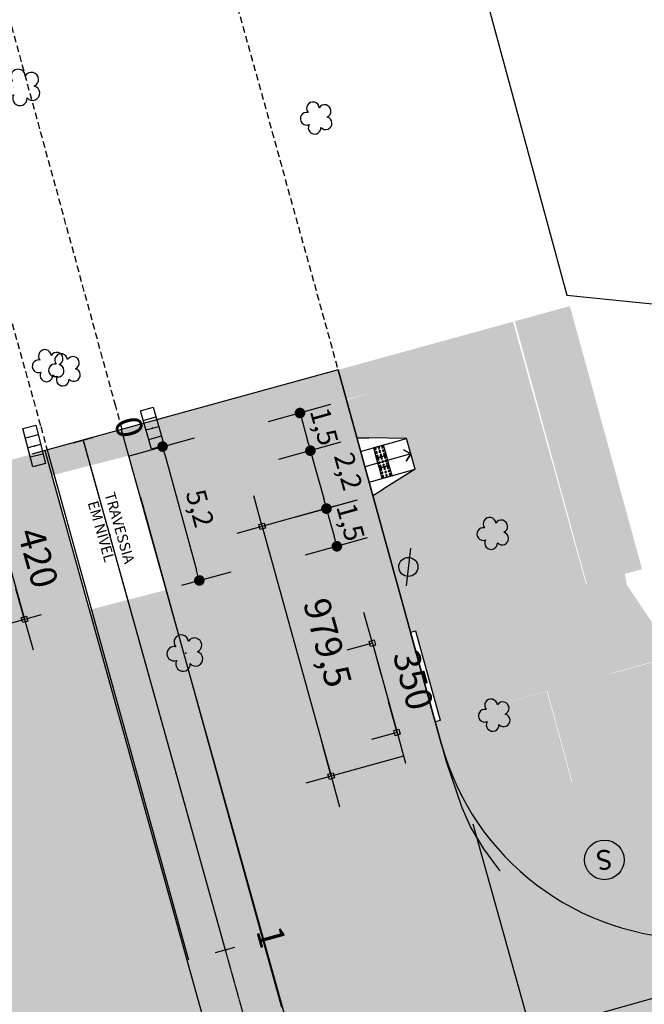
# Model space of a CAD drawing. Units: millimetres. Extents: x -70413 to 316424, y -287121 to 73950.
# Drawn here: x 44814 to 47175, y -23861 to -20139 of the extents above; entities that cross this region are included whole.
import ezdxf
from ezdxf.enums import TextEntityAlignment as Align

# ---------------------------------------------------------------- set-up
doc = ezdxf.new("R2010")
doc.units = ezdxf.units.MM
doc.header["$LTSCALE"] = 10
for name, pattern in [('ACAD_ISO14W100', [24, 12, -3, 0, -3, 0, -3, 0, -3]), ('CENTER2', [1.125, 0.75, -0.125, 0.125, -0.125]), ('DASHDOTX2', [2, 1, -0.5, 0, -0.5]), ('DASHED', [0.75, 0.5, -0.25]), ('DASHEDX2', [1.5, 1, -0.5])]:
    doc.linetypes.add(name, pattern=pattern)
for name, color, linetype in [('A-01', 1, 'Continuous'), ('A-02', 2, 'Continuous'), ('COTA 500', 10, 'Continuous'), ('EIXOS', 10, 'CENTER2'), ('GRAMA', 60, 'Continuous'), ('GUIA REBAIXADA', 1, 'Continuous'), ('HACHURA CBUQ', 252, 'Continuous'), ('IMPLANTAÇÃO-TEXTO FINO', 2, 'Continuous'), ('L-ARVORE', 2, 'Continuous'), ('L-CX SANEPAR PV', 2, 'Continuous'), ('L-LIMITE DO PROJETO', 100, 'ACAD_ISO14W100'), ('L-MEIO FIO EXISTENTE', 7, 'DASHED'), ('L-MEIO FIO EXISTENTE A REMOVER', 210, 'DASHEDX2'), ('L-POSTE REDONDO', 2, 'Continuous'), ('L1', 3, 'DASHDOTX2'), ('LEDIF_ALVENARIA', 5, 'Continuous'), ('PG-A REMOVER VITOR FERREIRA', 10, 'Continuous'), ('PG-COTA', 1, 'Continuous'), ('PG_HACHURA VITOR FERREIRA', 254, 'Continuous'), ('PG_MF', 3, 'Continuous'), ('RAMPAS ACESSO', 2, 'Continuous'), ('S-ARVORE-MENOR-30', 2, 'Continuous'), ('S-BL', 5, 'Continuous'), ('S-ÁRVORE-MAIOR-30', 2, 'Continuous'), ('STALBL', 7, 'Continuous')]:
    doc.layers.add(name, color=color, linetype=linetype)
doc.styles.add('PLANTA', font='romans.shx', dxfattribs={"height": 0.75})
doc.styles.add('REGUA80', font='simplex.shx')
doc.styles.add('ROMANS', font='romans.shx', dxfattribs={"height": 0.8})
doc.styles.add('style2', font='ARIAL.TTF')
doc.dimstyles.new('01', dxfattribs={"dimtxt": 0.75, "dimasz": 0.4, "dimexe": 1.25, "dimexo": 0.625, "dimtad": 1, "dimdec": 1, "dimtxsty": 'style2', "dimblk": 'DOT', "dimcen": 2.5, "dimclrd": 1, "dimclre": 1, "dimadec": 0, "dimazin": 0, "dimtfac": 1, "dimtdec": 1, "dimtmove": 0, "dimatfit": 3, "dimldrblk": 'DOT', "dimfxl": 0, "dimarcsym": 0})
doc.dimstyles.new('Copy(2) of COTA 75', dxfattribs={"dimscale": 50, "dimtxt": 2, "dimasz": 0.01, "dimexe": 2, "dimexo": 3, "dimgap": 0.98, "dimtad": 1, "dimrnd": 0.5, "dimtxsty": 'REGUA80', "dimblk": 'COTAPT', "dimcen": 4, "dimdle": 4, "dimclrd": 256, "dimclre": 256, "dimclrt": 3, "dimadec": 0, "dimazin": 0, "dimtfac": 1, "dimtix": 1, "dimtmove": 2, "dimatfit": 2, "dimfxl": 0, "dimlwd": -1, "dimlwe": -1, "dimarcsym": 0})

# ---------------------------------------------------------------- blocks, each defined once
blk = doc.blocks.new('COTAPT')
at = {"color": 0, "linetype": 'ByBlock'}
for q in [(-239.8583066783031, 0), (239.8583066783031, 0)]:
    blk.add_line((0, 0), q, dxfattribs=at)
at = {"color": 6, "linetype": 'ByBlock'}
blk.add_lwpolyline([(-20, 20), (20, 20), (20, -20), (-20, -20)], close=True, dxfattribs=at)
blk = doc.blocks.new('*D167')
at = {"layer": 'COTA 500'}
for p, q in [((46147.63859678258, -22495.74884642915), (46051.25155181988, -22522.38599273576)), ((46147.50541105105, -22495.26691120434), (46147.37222531952, -22494.78497597952)), ((46147.63859678258, -22495.74884642915), (46240.8637198667, -22833.08581289437)), ((46240.8637198667, -22833.08581289437), (46144.476674904, -22859.72295920098)), ((46240.99690559824, -22833.56774811918), (46241.13009132977, -22834.04968334399))]:
    blk.add_line(p, q, dxfattribs=at)
at = {"layer": 'Defpoints', "color": 0}
for p in [(46292.21916422663, -22455.79312696923, 9.658566027267334e-07), (46385.44428731074, -22793.13009343445, 9.658566027267334e-07), (46240.8637198667, -22833.08581289437)]:
    blk.add_point(p, dxfattribs=at)
at = {"layer": 'COTA 500', "xscale": 0.5, "yscale": 0.5, "zscale": 0.5}
for p, rotation in [((46147.63859678258, -22495.74884642915), 285.4484612916343), ((46240.8637198667, -22833.08581289437), 105.4484612916343)]:
    blk.add_blockref('COTAPT', p, dxfattribs=dict(at, rotation=rotation))
at = {"layer": 'COTA 500', "color": 3, "insert": (46289.6743328377, -22638.04655481821), "char_height": 100, "attachment_point": 5, "rotation": 285.44846129163426, "style": 'REGUA80'}
blk.add_mtext('350', dxfattribs=at)
blk = doc.blocks.new('*D168')
at = {"layer": 'COTA 500'}
for p, q in [((46004.66194202013, -21978.38730924654), (45634.55497380912, -22080.67191201259)), ((45731.07498847417, -22054.51590373422), (45991.70822343358, -22997.59212241482)), ((46265.56155640355, -22922.42739617667), (45895.45458819256, -23024.71199894271))]:
    blk.add_line(p, q, dxfattribs=at)
at = {"layer": 'Defpoints', "color": 0}
for p in [(46149.24217944968, -21938.43039564185), (46410.14179383311, -22882.47048257197), (45991.84141314559, -22998.07405653958)]:
    blk.add_point(p, dxfattribs=at)
at = {"layer": 'COTA 500', "xscale": 0.5, "yscale": 0.5, "zscale": 0.5}
for p, rotation in [((45730.94179876216, -22054.03396960946), 105.4489345193676), ((45991.84141314559, -22998.07405653958), 285.4489345193676)]:
    blk.add_blockref('COTAPT', p, dxfattribs=dict(at, rotation=rotation))
at = {"layer": 'COTA 500', "color": 3, "insert": (45965.99426027196, -22497.14550319988), "char_height": 100, "attachment_point": 5, "rotation": 285.44893451936764, "style": 'REGUA80'}
blk.add_mtext('979,5', dxfattribs=at)
blk = doc.blocks.new('*D169')
at = {"layer": 'COTA 500'}
for p, q in [((44782.34286526664, -21983.63380148508), (44623.36326094592, -22027.97864698757)), ((44719.82061059124, -22001.59248206353), (44832.39660869808, -22405.18589708693)), ((44895.18754117326, -22388.19044661593), (44736.20793685253, -22432.53529211842))]:
    blk.add_line(p, q, dxfattribs=at)
at = {"layer": 'Defpoints', "color": 0}
for p in [(44926.8273813848, -21943.33213151843), (45039.67205729142, -22347.88877664928), (44832.53094759797, -22405.66751214066)]:
    blk.add_point(p, dxfattribs=at)
at = {"layer": 'COTA 500', "xscale": 0.5, "yscale": 0.5, "zscale": 0.5}
for p, rotation in [((44719.68627169135, -22001.1108670098), 105.5856033791428), ((44832.53094759797, -22405.66751214066), 285.5856033791428)]:
    blk.add_blockref('COTAPT', p, dxfattribs=dict(at, rotation=rotation))
at = {"layer": 'COTA 500', "color": 3, "insert": (44871.46839028264, -22176.79008739725), "char_height": 100, "attachment_point": 5, "rotation": 285.5856033791428, "style": 'REGUA80'}
blk.add_mtext('420', dxfattribs=at)
blk = doc.blocks.new('*D268')
at = {"layer": 'COTA 500'}
for p, q in [((46147.63859678258, -22495.74884642915), (46051.25155181988, -22522.38599273576)), ((46147.50541105105, -22495.26691120434), (46147.37222531952, -22494.78497597952)), ((46147.63859678258, -22495.74884642915), (46240.8637198667, -22833.08581289437)), ((46240.8637198667, -22833.08581289437), (46144.476674904, -22859.72295920098)), ((46240.99690559824, -22833.56774811918), (46241.13009132977, -22834.04968334399))]:
    blk.add_line(p, q, dxfattribs=at)
at = {"layer": 'Defpoints', "color": 0}
for p in [(46292.21916422663, -22455.79312696923, 9.658566027267334e-07), (46385.44428731074, -22793.13009343445, 9.658566027267334e-07), (46240.8637198667, -22833.08581289437)]:
    blk.add_point(p, dxfattribs=at)
at = {"layer": 'COTA 500', "xscale": 0.5, "yscale": 0.5, "zscale": 0.5}
for p, rotation in [((46147.63859678258, -22495.74884642915), 285.4484612916343), ((46240.8637198667, -22833.08581289437), 105.4484612916343)]:
    blk.add_blockref('COTAPT', p, dxfattribs=dict(at, rotation=rotation))
at = {"layer": 'COTA 500', "color": 3, "insert": (46289.6743328377, -22638.04655481821), "char_height": 100, "attachment_point": 5, "rotation": 285.44846129163426, "style": 'REGUA80'}
blk.add_mtext('350', dxfattribs=at)
blk = doc.blocks.new('*D269')
at = {"layer": 'COTA 500'}
for p, q in [((46004.66194202013, -21978.38730924654), (45634.55497380912, -22080.67191201259)), ((45731.07498847417, -22054.51590373422), (45991.70822343358, -22997.59212241482)), ((46265.56155640355, -22922.42739617667), (45895.45458819256, -23024.71199894271))]:
    blk.add_line(p, q, dxfattribs=at)
at = {"layer": 'Defpoints', "color": 0}
for p in [(46149.24217944968, -21938.43039564185), (46410.14179383311, -22882.47048257197), (45991.84141314559, -22998.07405653958)]:
    blk.add_point(p, dxfattribs=at)
at = {"layer": 'COTA 500', "xscale": 0.5, "yscale": 0.5, "zscale": 0.5}
for p, rotation in [((45730.94179876216, -22054.03396960946), 105.4489345193676), ((45991.84141314559, -22998.07405653958), 285.4489345193676)]:
    blk.add_blockref('COTAPT', p, dxfattribs=dict(at, rotation=rotation))
at = {"layer": 'COTA 500', "color": 3, "insert": (45965.99426027196, -22497.14550319988), "char_height": 100, "attachment_point": 5, "rotation": 285.44893451936764, "style": 'REGUA80'}
blk.add_mtext('979,5', dxfattribs=at)
blk = doc.blocks.new('*D270')
at = {"layer": 'COTA 500'}
for p, q in [((44782.34286526664, -21983.63380148508), (44623.36326094592, -22027.97864698757)), ((44719.82061059124, -22001.59248206353), (44832.39660869808, -22405.18589708693)), ((44895.18754117326, -22388.19044661593), (44736.20793685253, -22432.53529211842))]:
    blk.add_line(p, q, dxfattribs=at)
at = {"layer": 'Defpoints', "color": 0}
for p in [(44926.8273813848, -21943.33213151843), (45039.67205729142, -22347.88877664928), (44832.53094759797, -22405.66751214066)]:
    blk.add_point(p, dxfattribs=at)
at = {"layer": 'COTA 500', "xscale": 0.5, "yscale": 0.5, "zscale": 0.5}
for p, rotation in [((44719.68627169135, -22001.1108670098), 105.5856033791428), ((44832.53094759797, -22405.66751214066), 285.5856033791428)]:
    blk.add_blockref('COTAPT', p, dxfattribs=dict(at, rotation=rotation))
at = {"layer": 'COTA 500', "color": 3, "insert": (44871.46839028264, -22176.79008739725), "char_height": 100, "attachment_point": 5, "rotation": 285.5856033791428, "style": 'REGUA80'}
blk.add_mtext('420', dxfattribs=at)
blk = doc.blocks.new('A$C545B1E26')
at = {"layer": 'GRAMA'}
h = blk.add_hatch(color=256, dxfattribs=at)
edge = h.paths.add_edge_path()
edge.add_line((677961.6417576306, 7186508.278795354), (677961.3587234698, 7186506.12912108))
edge.add_line((677961.3587234698, 7186506.12912108), (677965.4145712759, 7186505.603705203))
edge.add_arc((677965.8066040657, 7186509.440122751), 3.85639589597043, 264.1653570230453, 320.2152554763946)
edge.add_line((677968.7700666509, 7186506.972395292), (677973.6105596358, 7186518.473709464))
edge.add_line((677973.6105596358, 7186518.473709464), (677971.4774084426, 7186519.371930197))
edge.add_line((677971.4774084426, 7186519.371930197), (677967.2905085487, 7186509.446786814))
edge.add_line((677967.2905085487, 7186509.446786814), (677965.168375913, 7186507.814467593))
edge.add_line((677965.168375913, 7186507.814467593), (677961.6417576306, 7186508.278795354))
for points in [[(677948.13822625, 7186510.056720839), (677947.9488018246, 7186510.081661168), (677947.6687491236, 7186507.939123409), (677957.8898483821, 7186506.593375223), (677957.8898493347, 7186506.593375404), (677958.1722177418, 7186508.737993205)], [(677948.4971461529, 7186505.278996386), (677947.3407390583, 7186505.431253274), (677946.7702710042, 7186501.069549803), (677947.9227122372, 7186500.919429002)], [(677953.7245065819, 7186504.590742548), (677953.1518811871, 7186500.241548645), (677956.9869549886, 7186499.744390986), (677957.5596909686, 7186504.08578782)], [(677961.0282375555, 7186503.62910599), (677960.457920412, 7186499.294430287), (677961.3412660046, 7186499.179922378), (677961.7199074676, 7186499.147402538), (677962.1201242042, 7186499.115316484), (677962.6874089044, 7186499.098328442), (677963.076937706, 7186499.114940589), (677963.4696345662, 7186499.13957353), (677963.827023288, 7186499.172489621), (677964.0591679459, 7186499.200049215), (677964.5807304615, 7186503.161371478)], [(677946.6862857419, 7186492.526057255), (677945.6680457527, 7186492.64159796), (677945.2790087601, 7186489.666901965), (677946.2468660856, 7186489.543095841)], [(677985.6698971167, 7186487.553260406), (677951.9158227537, 7186491.860956891), (677951.4763871735, 7186488.877887378), (677985.2913386477, 7186484.577231513)]]:
    blk.add_hatch(color=256, dxfattribs=at).paths.add_polyline_path(points)
at = {"layer": 'HACHURA CBUQ'}
h = blk.add_hatch(color=256, dxfattribs=at)
edge = h.paths.add_edge_path()
edge.add_line((677971.113375368, 7186503.865331971), (677970.6976999963, 7186504.511640281))
edge.add_line((677970.6976999963, 7186504.511640281), (677971.4149287556, 7186505.941646808))
edge.add_line((677971.4149287556, 7186505.941646808), (677972.1716626708, 7186505.99889523))
edge.add_line((677972.1716626708, 7186505.99889523), (677972.5599076627, 7186506.958343446))
edge.add_line((677972.5599076627, 7186506.958343446), (677971.1299608941, 7186507.597219842))
edge.add_line((677971.1299608941, 7186507.597219842), (677971.2865987883, 7186508.786956489))
edge.add_line((677971.2865987883, 7186508.786956489), (677973.140344532, 7186509.077131095))
edge.add_line((677973.140344532, 7186509.077131095), (677973.4467579202, 7186509.036787562))
edge.add_line((677973.4467579202, 7186509.036787562), (677974.0271727198, 7186510.466500903))
edge.add_line((677974.0271727198, 7186510.466500903), (677973.1461652479, 7186510.831441444))
edge.add_line((677973.1461652479, 7186510.831441444), (677975.9176291676, 7186517.522066745))
edge.add_line((677975.9176291676, 7186517.522066745), (677973.6174674226, 7186518.490122798))
edge.add_line((677973.6174674226, 7186518.490122798), (677968.7700666515, 7186506.972395293))
edge.add_arc((677965.8066362682, 7186509.440043801), 3.856320628732555, 264.16476180382625, 320.2158507440747, ccw=False)
edge.add_line((677965.4145712759, 7186505.603705203), (677961.3441786079, 7186506.131036679))
edge.add_line((677961.3441786079, 7186506.131036679), (677961.0227818395, 7186503.651781929))
edge.add_line((677961.0227818395, 7186503.651781929), (677964.5835722212, 7186503.182954941))
edge.add_line((677964.5835722212, 7186503.182954941), (677964.0591679465, 7186499.200049215))
edge.add_arc((677962.6851014012, 7186508.943575078), 9.839936743081076, 278.02711968575, 328.9299988952828)
edge = h.paths.add_edge_path()
edge.add_arc((677933.4179739999, 7186508.009528691), 55.5461687439517, 352.2350055826029, 353.2665178285069)
edge.add_line((677988.581001969, 7186501.496679284), (677990.3014385896, 7186501.278447839))
edge.add_line((677990.3014385896, 7186501.278447839), (677991.2585835699, 7186501.157037307))
edge.add_line((677991.2585835699, 7186501.157037307), (677994.2915773634, 7186500.771232758))
edge.add_line((677994.2915773634, 7186500.771232758), (677996.45629571, 7186500.495875061))
edge.add_arc((677965.641636327, 7186258.247122996), 244.2007393722294, 79.31713174820021, 82.75076210063008, ccw=False)
edge.add_line((678010.9098112797, 7186498.215440584), (678017.5195672382, 7186496.968561029))
edge.add_line((678017.5195672382, 7186496.968561029), (678031.8164771954, 7186494.271559077))
edge.add_arc((678071.8200486666, 7186706.33201337), 215.8006533944471, 259.3171317503824, 262.7507621081872)
edge.add_line((678044.5890761511, 7186492.256334833), (678044.946957916, 7186492.21081136))
edge.add_line((678044.946957916, 7186492.21081136), (678056.5811973056, 7186490.730906425))
edge.add_arc((678342.2481214766, 7186454.110183578), 288.004633482137, 172.6948801542887, 172.8940077426903)
edge.add_arc((678057.7106797429, 7186499.67908275), 10.02011902788906, 262.8047498889827, 312.9869766885344)
edge.add_line((678064.5427186018, 7186492.349278499), (678065.0962802311, 7186492.910293221))
edge.add_arc((678057.7168726991, 7186499.658993115), 10.0000302886094, 317.5561037656949, 323.2666969030059)
edge.add_line((678065.7311783731, 7186493.678064229), (678065.6437872611, 7186493.834315979))
edge.add_line((678065.6437872611, 7186493.834315979), (678065.3561395109, 7186494.348618438))
edge.add_line((678065.3561395109, 7186494.348618438), (678066.1604427313, 7186495.731771298))
edge.add_line((678066.1604427313, 7186495.731771298), (678066.7434848538, 7186495.739767702))
edge.add_line((678066.7434848538, 7186495.739767702), (678066.9179065153, 7186495.74215989))
edge.add_arc((678057.7168727395, 7186499.658993231), 10.00003029824104, 336.9407919125051, 337.3474541645796)
edge.add_line((678066.9454746256, 7186495.807563212), (678067.3092427012, 7186496.679205913))
edge.add_line((678067.3092427012, 7186496.679205913), (678066.9591674646, 7186496.967364351))
edge.add_line((678066.9591674646, 7186496.967364351), (678065.8560690824, 7186497.875142937))
edge.add_line((678065.8560690824, 7186497.875142937), (678066.3227281114, 7186498.980691701))
edge.add_line((678066.3227281114, 7186498.980691701), (678067.7421046067, 7186498.823717668))
edge.add_line((678067.7421046067, 7186498.823717668), (678068.1837693816, 7186498.774702601))
edge.add_line((678068.1837693816, 7186498.774702601), (678068.7590937852, 7186500.160054378))
edge.add_line((678068.7590937852, 7186500.160054378), (678067.8365682528, 7186500.542477272))
edge.add_line((678067.8365682528, 7186500.542477272), (678066.4520625186, 7186501.116409021))
edge.add_line((678066.4520625186, 7186501.116409021), (678065.620081959, 7186501.461297487))
edge.add_line((678065.620081959, 7186501.461297487), (678063.8251929012, 7186497.131454787))
edge.add_line((678063.8251929012, 7186497.131454787), (678063.5888000001, 7186496.561200001))
edge.add_arc((678057.6192435437, 7186500.12033063), 6.950037058744122, 298.74166934276434, 329.19602898720274, ccw=False)
edge.add_arc((678057.7168727118, 7186499.65899311), 6.500019679452937, 262.7507620986259, 299.94265930213237, ccw=False)
edge.add_line((678056.8966626953, 7186493.210930505), (678045.2886453765, 7186494.687499925))
edge.add_line((678045.2886453765, 7186494.687499925), (678044.9045415418, 7186494.736358913))
edge.add_arc((678071.8200486493, 7186706.332013376), 213.3006458280118, 259.3171317593215, 262.75076211298153, ccw=False)
edge.add_line((678032.2799106147, 7186496.728237182), (678017.8616521647, 7186499.448130593))
edge.add_line((678017.8616521647, 7186499.448130593), (678011.3732445966, 7186500.672118708))
edge.add_arc((677965.6416365348, 7186258.247124485), 246.7007454383833, 79.3171317521603, 80.5417424745048)
edge.add_arc((678503.139262381, 7189572.048372935), 3110.410925983666, 260.7674341972014, 260.80631950808316, ccw=False)
edge.add_arc((677953.8860356418, 7186179.946650955), 325.8770764265585, 81.13641107331438, 83.35884421416839)
edge.add_line((677991.5739360368, 7186503.63707575), (677988.8964664142, 7186503.976695853))
edge.add_arc((677989.4658266746, 7186508.442970026), 4.502418915927795, 158.3038813989196, 262.73512382676694, ccw=False)
edge.add_line((677985.2823698429, 7186510.107441423), (677986.5094804663, 7186513.042271621))
edge.add_line((677986.5094804663, 7186513.042271621), (677984.2128892863, 7186514.010473981))
edge.add_line((677984.2128892863, 7186514.010473981), (677983.0098062142, 7186511.149872867))
edge.add_line((677983.0098062142, 7186511.149872867), (677982.8393452096, 7186510.701243698))
edge.add_line((677982.8393452096, 7186510.701243698), (677982.7000248957, 7186510.241988938))
edge.add_line((677982.7000248957, 7186510.241988938), (677982.5242072617, 7186509.354562254))
edge.add_line((677982.5242072617, 7186509.354562254), (677981.5327651418, 7186509.485099236))
edge.add_line((677981.5327651418, 7186509.485099236), (677981.5161430314, 7186509.070546))
edge.add_line((677981.5161430314, 7186509.070546), (677981.4719099259, 7186508.490980289))
edge.add_line((677981.4719099259, 7186508.490980289), (677981.4776139833, 7186507.979414997))
edge.add_line((677981.4776139833, 7186507.979414997), (677981.7747860274, 7186507.940288214))
edge.add_line((677981.7747860274, 7186507.940288214), (677983.4915630886, 7186507.190171219))
edge.add_line((677983.4915630886, 7186507.190171219), (677983.3349180326, 7186506.000435515))
edge.add_line((677983.3349180326, 7186506.000435515), (677981.9247564134, 7186505.775236291))
edge.add_line((677981.9247564134, 7186505.775236291), (677982.1944199266, 7186505.097891282))
edge.add_line((677982.1944199266, 7186505.097891282), (677982.3899077333, 7186504.705362298))
edge.add_line((677982.3899077333, 7186504.705362298), (677983.1437965112, 7186504.778723925))
edge.add_line((677983.1437965112, 7186504.778723925), (677984.0957743699, 7186503.492476085))
edge.add_line((677984.0957743699, 7186503.492476085), (677983.7998255064, 7186502.791504392))
edge.add_line((677983.7998255064, 7186502.791504392), (677984.4565595548, 7186502.201608106))
edge.add_line((677984.4565595548, 7186502.201608106), (677985.0666700237, 7186501.754636262))
edge.add_line((677985.0666700237, 7186501.754636262), (677985.6953432794, 7186501.386696463))
edge.add_line((677985.6953432794, 7186501.386696463), (677986.3554525415, 7186501.071653614))
edge.add_line((677986.3554525415, 7186501.071653614), (677987.0700084391, 7186500.79832466))
edge.add_line((677987.0700084391, 7186500.79832466), (677987.7571158648, 7186500.626381433))
edge.add_line((677987.7571158648, 7186500.626381433), (677988.454816188, 7186500.504672657))
for points in [[(677958.5092819724, 7186507.978182305), (677958.0666907625, 7186508.073492996), (677957.4370016893, 7186503.216071337), (677957.0126718743, 7186499.942736685), (677960.4836220143, 7186499.492766033), (677960.5865711076, 7186500.286852241), (677960.9079688499, 7186502.766114498), (677961.6451756805, 7186508.452928159), (677961.1969901063, 7186508.505083919)], [(677957.8713144241, 7186506.566359876), (677947.6596617991, 7186507.870104221), (677947.3354657792, 7186505.391202162), (677957.5518307586, 7186504.08685618)], [(677948.4971461531, 7186505.278996386), (677948.053613623, 7186501.912669756), (677947.9455737771, 7186500.91646536), (677949.410791494, 7186500.72724744), (677949.5919905249, 7186501.137629626), (677950.1688697925, 7186502.444571838), (677951.3592813509, 7186502.293148454), (677951.5906657279, 7186500.883988508), (677951.6641962333, 7186500.435128609), (677952.6193721099, 7186500.311304931), (677953.1518755317, 7186500.24154938), (677953.7245065825, 7186504.590742548)]]:
    blk.add_hatch(color=256, dxfattribs=at).paths.add_polyline_path(points)
at = {"layer": 'PG_HACHURA VITOR FERREIRA'}
h = blk.add_hatch(color=256, dxfattribs=at)
edge = h.paths.add_edge_path()
edge.add_line((678017.3512354264, 7186493.437680176), (678017.8146674453, 7186495.894350843))
edge.add_line((678017.8146674453, 7186495.894350843), (678010.7252152575, 7186497.231721449))
edge.add_arc((677965.642548478, 7186258.246799007), 243.1999999967033, 79.31713134363623, 82.75076170048327)
edge.add_line((677996.3309304729, 7186499.502810764), (677988.4548161869, 7186500.504672654))
edge.add_arc((677989.4643024364, 7186508.440725672), 7.999999999616244, 157.2307344551567, 262.75076170241664, ccw=False)
edge.add_line((677982.0877353236, 7186511.53689389), (677983.2566788122, 7186514.401511633))
edge.add_line((677983.2566788122, 7186514.401511633), (677976.8404, 7186517.1367))
edge.add_line((677976.8404, 7186517.1367), (677975.6332391002, 7186514.246041079))
edge.add_line((677975.6332391002, 7186514.246041079), (677971.8475620415, 7186505.226731098))
edge.add_arc((677962.6268531493, 7186509.096941369), 10.00000000060314, 262.6136861194088, 337.23073446997427, ccw=False)
edge.add_line((677961.3412660037, 7186499.179922376), (677946.7713245265, 7186501.068688496))
edge.add_line((677946.7713245265, 7186501.068688496), (677945.6691025537, 7186492.640762176))
edge.add_line((677945.6691025537, 7186492.640762176), (677961.650990189, 7186490.607825181))
edge.add_line((677961.650990189, 7186490.607825181), (677974.9121518239, 7186488.920971492))
edge.add_line((677974.9121518239, 7186488.920971492), (677994.6652780967, 7186486.408323292))
edge.add_line((677994.6652780967, 7186486.408323292), (677994.6652781265, 7186486.408323288))
edge.add_arc((677965.6425484697, 7186258.246799001), 230.0000000041119, 79.31713135437889, 82.75076170723048, ccw=False)
edge.add_line((678008.2782941494, 7186484.260500338), (678015.5051380385, 7186482.897211846))
edge.add_line((678015.5051380385, 7186482.897211846), (678016.7142711555, 7186490.06110847))
edge.add_line((678016.7142711555, 7186490.06110847), (678016.7202845861, 7186490.096736968))
edge.add_line((678016.7202845861, 7186490.096736968), (678016.7208944431, 7186490.096621923))
edge.add_line((678016.7208944431, 7186490.096621923), (678016.7758964289, 7186490.391537448))
edge.add_line((678016.7758964289, 7186490.391537448), (678017.3512354264, 7186493.437680176))
blk.add_hatch(color=256, dxfattribs=at).paths.add_polyline_path([(678015.1879704702, 7186481.018050954), (678011.5661855007, 7186481.415796196), (678007.8973075215, 7186481.818713204), (678004.5510241768, 7186482.186202794), (677999.1698906731, 7186482.811151705), (677993.4640563013, 7186483.536948435), (677989.7607019392, 7186484.008024585), (677986.1902969031, 7186484.46218924), (677981.8487593131, 7186485.014443929), (677979.363734944, 7186485.330545389), (677974.5335195421, 7186485.944961146), (677961.2724328458, 7186487.631805303), (677945.2800667182, 7186489.666075192), (677943.7395124127, 7186477.886525788), (677948.7214896381, 7186477.23863411, -0.4950696079565515), (677955.0666509812, 7186466.209944236), (677958.2925529977, 7186464.852162733), (677961.5184550224, 7186463.494381227), (677963.4674050638, 7186468.138912691, -0.3369511868996357), (677971.8537419187, 7186472.979472998), (677984.8513463069, 7186471.326144467), (677993.3337686622, 7186470.247158639), (678000.1626989854, 7186469.393364975), (678009.1319605715, 7186468.40376271), (678013.3278841573, 7186467.942965437), (678013.9392020751, 7186473.509498505), (678013.9737273632, 7186473.823878556)])
blk = doc.blocks.new('guia 35')
at = {"layer": 'A-01'}
for p, q in [((-0.1722193091773079, -0.03695280096872011), (0.1594404921270325, 0.07485713072674116)), ((0.1594404921270325, 0.07485713072674116), (0.1658302963114693, 0.05590471633331617)), ((-0.1658304363154457, -0.05590428403957048), (0.1658302963114693, 0.05590471633331617)), ((-0.1722193091773079, -0.03695280096872011), (-0.1658304363154457, -0.05590428403957048))]:
    blk.add_line(p, q, dxfattribs=at)
blk = doc.blocks.new('CURB')
at = {"color": 2}
for p, q in [((0.0004818062011949058, 0.0006424082776719617), (0.0004818062011949058, 1.036044947749781e-12)), ((0.0009636124086718431, 0.0006424082776719617), (0.000963612409868422, 1.036044947749781e-12)), ((0.001445418614952202, 0.0006424082776719617), (0.001445418617345359, 1.036044947749781e-12))]:
    blk.add_line(p, q, dxfattribs=at)
blk.add_lwpolyline([(-6.282031752430361e-12, 0.0006424082776719617), (0.001927224823625718, 0.0006424082776719617), (0.001927224823625718, 1.036044947749781e-12), (-6.282031752430361e-12, 1.036044947749781e-12)], close=True, dxfattribs=at)
blk = doc.blocks.new('ARVORE')
for centre, radius, start, end in [((-0.04286853872355447, 0.2492313269991118), 0.1602681983358681, 1.721403931600793, 216.1017479761888), ((0.2473509856620658, 0.1603452448319694), 0.1601169922023622, 289.841543930116, 144.2218879469621), ((-0.2164654528459032, 0.0009741062886309286), 0.1601412185994432, 73.96799597506384, 288.045400879287), ((0.2521458895900473, -0.1425483758256679), 0.1599170548103599, 217.8978909646203, 71.97529589948222), ((-0.03434977475930526, -0.2411912587573117), 0.1603046771636568, 145.7957409461366, 0.1475509788252363)]:
    blk.add_arc(centre, radius, start, end)
blk = doc.blocks.new('CG_T33')
at = {"layer": 'L-ARVORE'}
for centre, radius, start, end in [((0.001500147203177912, 0.002120999982679614), 0.000379473844525866, 1.72140393160083, 216.1017479761887), ((0.002187312341481166, 0.001910540617221963), 0.0003791158273185026, 289.8415439301161, 144.221887946962), ((0.001089114390156696, 0.001533190779403452), 0.0003791731891915057, 73.96799597506384, 288.045400879287), ((0.002198665439891057, 0.001193366480950482), 0.0003786424270332596, 217.8978909646202, 71.97529589948219), ((0.001520317443722749, 0.0009598055224455378), 0.0003795602170013074, 145.7957409461366, 0.147550978825249)]:
    blk.add_arc(centre, radius, start, end, dxfattribs=at)
blk = doc.blocks.new('PosteRedondo')
at = {"layer": 'L-POSTE REDONDO', "color": 2}
blk.add_line((678201.3201966238, 7186884.459059976), (678202.579906287, 7186883.76139848), dxfattribs=at)
blk.add_ellipse((678201.9500514526, 7186884.110229228), major_axis=(-0.2545584413828106, 0.2545584413828106), ratio=0.9999999991169323, start_param=-1.291174986588369, end_param=4.992010320591217, dxfattribs=at)
blk = doc.blocks.new('CXSRED')
at = {"color": 2}
blk.add_circle((0.0003084732578756569, 0.0004808467018107044), 1.5004, dxfattribs=at)
at = {"color": 2, "style": 'ROMANS'}
blk.add_text('S', height=1.5, rotation=272.0355879696268, dxfattribs=at).set_placement((0, 0), align=Align.MIDDLE_CENTER)
blk = doc.blocks.new('lbl_tic')
at = {"lineweight": -2}
blk.add_line((-6.984919309616089e-10, -0.02498999889940023), (-3.492459654808044e-10, 0.02498999892850406), dxfattribs=at)
blk = doc.blocks.new('RAMPA-1')
at = {"color": 1}
for points in [[(-1.200000000884756, 0.900000000372529), (-0.7999999996973202, 0.9000000013038516), (-0.8000000002793968, 0.5000000009313226), (-1.20000000030268, 0.5000000009313226), (-1.200000000884756, 0.900000000372529)], [(-0.7999999996973202, 0.9000000013038516), (-0.4000000008381903, 0.900000000372529), (-0.3999999989755452, 0.5000000009313226), (-0.8000000002793968, 0.5000000009313226), (-0.7999999996973202, 0.9000000013038516)], [(-0.4000000008381903, 0.900000000372529), (-6.984919309616089e-10, 0.900000000372529), (-1.164153218269348e-10, 0.5000000018626451), (-0.3999999989755452, 0.5000000009313226), (-0.4000000008381903, 0.900000000372529)]]:
    blk.add_lwpolyline(points, dxfattribs=at)
for centre in [(-1.134000000427477, 0.8340000007301569), (-0.999999999650754, 0.8340000007301569), (-0.8660000000381842, 0.8339999997988343), (-0.7340000002877787, 0.8340000007301569), (-0.6000000007916242, 0.8340000016614795), (-0.4660000011790544, 0.8340000016614795), (-0.3340000002644956, 0.8340000007301569), (-0.2000000007683411, 0.8340000016614795), (-0.06599999987520278, 0.8340000007301569), (-1.134000000776723, 0.7000000011175871), (-1.134000001125969, 0.5659999996423721), (-1, 0.7000000011175871), (-1.000000000349246, 0.5660000005736947), (-0.8660000005038455, 0.7000000011175871), (-0.8659999996889383, 0.5660000015050173), (-0.7339999995892867, 0.7000000011175871), (-0.7339999998221174, 0.5659999996423721), (-0.6000000011408702, 0.7000000001862645), (-0.6000000003259629, 0.5660000005736947), (-0.4660000003641471, 0.7000000011175871), (-0.4660000007133931, 0.5660000005736947), (-0.3340000006137416, 0.7000000011175871), (-0.3339999997988343, 0.5660000005736947), (-0.1999999998370185, 0.7000000001862645), (-0.2000000003026798, 0.5660000015050173), (-0.06600000034086406, 0.7000000011175871), (-0.06600000069011003, 0.5660000015050173)]:
    blk.add_circle(centre, 0.0300000000003412, dxfattribs=at)
at = {"layer": 'A-02', "color": 2}
for p, q in [((-1.200000001350418, 1.800000000745058), (-1.607349536847323, 0.4313055537641048)), ((-1.199999998905696, 9.313225746154785e-10), (-1.200000001350418, 1.800000000745058)), ((-1.200000001350418, 1.800000000745058), (-1.164153218269348e-09, 1.800000000745058)), ((-1.164153218269348e-09, 1.800000000745058), (0.4073495384072885, 0.4313055537641048)), ((0, 0), (-1.164153218269348e-09, 1.800000000745058))]:
    blk.add_line(p, q, dxfattribs=at)
blk = doc.blocks.new('_DOT')
at = {"color": 0, "linetype": 'ByBlock'}
blk.add_line((-0.5, 0), (-1, 0), dxfattribs=at)
at = {"color": 0, "linetype": 'ByBlock', "const_width": 0.5}
blk.add_lwpolyline([(-0.25, 0, 1), (0.25, 0, 1)], format="xyb", close=True, dxfattribs=at)
blk = doc.blocks.new('*D587')
at = {"layer": 'Defpoints', "color": 0}
for p in [(677952.0719237812, 7186493.148947968, 1.328430461386355e-09), (677946.6180258895, 7186491.918993137, 1.328430461386355e-09), (677951.9016580749, 7186491.847044304)]:
    blk.add_point(p, dxfattribs=at)
at = {"layer": 'PG-COTA', "color": 1, "lineweight": -2}
for p, q in [((677946.6990745171, 7186492.538715753, 1.328430461386355e-09), (677947.0299887921, 7186495.068987508, 1.328430461386355e-09)), ((677951.9827067027, 7186492.466766918, 1.328430461386355e-09), (677952.2340210391, 7186494.388393198, 1.328430461386355e-09)), ((677947.2645140053, 7186493.777671155, 1.328430461386355e-09), (677951.675301305, 7186493.200819092, 1.328430461386355e-09))]:
    blk.add_line(p, q, dxfattribs=at)
at = {"layer": 'PG-COTA', "color": 1, "lineweight": -2, "xscale": 0.4, "yscale": 0.4, "zscale": 0.4}
for p, rotation in [((677946.8678915317, 7186493.829542278, 1.328430461386355e-09), 172.5490255043597), ((677952.0719237786, 7186493.148947968, 1.328430461386355e-09), 352.5490255043597)]:
    blk.add_blockref('_DOT', p, dxfattribs=dict(at, rotation=rotation))
at = {"layer": 'PG-COTA', "color": 0, "insert": (677949.5542911104, 7186494.13446683, 1.328430461386355e-09), "char_height": 0.75, "attachment_point": 5, "rotation": 352.54902550435975, "style": 'style2'}
blk.add_mtext('5,2', dxfattribs=at)
blk = doc.blocks.new('*D588')
at = {"layer": 'Defpoints', "color": 0}
for p in [(677947.9455737765, 7186500.916465361), (677949.4107914937, 7186500.727247442), (677949.1806352417, 7186498.922570595)]:
    blk.add_point(p, dxfattribs=at)
at = {"layer": 'PG-COTA', "color": 1, "lineweight": -2}
for p, q in [((677947.8665059274, 7186500.296486912), (677947.5569864203, 7186497.86951531)), ((677949.3317236446, 7186500.107268994), (677949.0224995438, 7186497.6826137)), ((677948.1119083241, 7186499.058868782), (677948.7838490348, 7186498.973174018))]:
    blk.add_line(p, q, dxfattribs=at)
at = {"layer": 'PG-COTA', "color": 1, "lineweight": -2, "xscale": 0.4, "yscale": 0.4, "zscale": 0.4}
for p, rotation in [((677947.7151221177, 7186499.109472205), 172.7321185551519), ((677949.1806352412, 7186498.922570595), 352.7321185551519)]:
    blk.add_blockref('_DOT', p, dxfattribs=dict(at, rotation=rotation))
at = {"layer": 'PG-COTA', "color": 0, "insert": (677948.5301998521, 7186499.661509466), "char_height": 0.75, "attachment_point": 5, "rotation": 352.7321185551518, "style": 'style2'}
blk.add_mtext('1,5', dxfattribs=at)
blk = doc.blocks.new('*D589')
at = {"layer": 'Defpoints', "color": 0}
for p in [(677951.6643197208, 7186500.434387833, -1.61440632741069e-09), (677953.1295374382, 7186500.245169916, -1.61440632741069e-09), (677952.8993811865, 7186498.440493072, -1.61440632741069e-09)]:
    blk.add_point(p, dxfattribs=at)
at = {"layer": 'PG-COTA', "color": 1, "lineweight": -2}
for p, q in [((677951.5852518717, 7186499.814409385, -1.61440632741069e-09), (677951.2757323652, 7186497.387437787, -1.61440632741069e-09)), ((677953.0504695891, 7186499.625191468, -1.61440632741069e-09), (677952.7412454888, 7186497.200536177, -1.61440632741069e-09)), ((677951.830654269, 7186498.576791259, -1.61440632741069e-09), (677952.5025949797, 7186498.491096496, -1.61440632741069e-09))]:
    blk.add_line(p, q, dxfattribs=at)
at = {"layer": 'PG-COTA', "color": 1, "lineweight": -2, "xscale": 0.4, "yscale": 0.4, "zscale": 0.4}
for p, rotation in [((677951.4338680627, 7186498.627394682, -1.61440632741069e-09), 172.7321185551519), ((677952.8993811861, 7186498.440493072, -1.61440632741069e-09), 352.7321185551519)]:
    blk.add_blockref('_DOT', p, dxfattribs=dict(at, rotation=rotation))
at = {"layer": 'PG-COTA', "color": 0, "insert": (677952.2489457971, 7186499.179431943, -1.61440632741069e-09), "char_height": 0.75, "attachment_point": 5, "rotation": 352.7321185551518, "style": 'style2'}
blk.add_mtext('1,5', dxfattribs=at)
blk = doc.blocks.new('*D590')
at = {"layer": 'Defpoints', "color": 0}
for p in [(677973.4467579199, 7186509.036787564), (677963.9430956169, 7186499.186269419), (677972.682377057, 7186498.074610461)]:
    blk.add_point(p, dxfattribs=at)
at = {"layer": 'PG-COTA', "color": 1, "lineweight": -2}
for p, q in [((677974.0667620613, 7186508.957921449), (677975.306770344, 7186508.800189223)), ((677974.0162877474, 7186508.561118798), (677972.732851369, 7186498.47141311)), ((677964.5630997582, 7186499.107403304), (677973.9223853406, 7186497.916878232))]:
    blk.add_line(p, q, dxfattribs=at)
at = {"layer": 'PG-COTA', "color": 1, "lineweight": -2, "xscale": 0.4, "yscale": 0.4, "zscale": 0.4}
for p, rotation in [((677974.0667620599, 7186508.95792145), 82.75076170873238), ((677972.6823770565, 7186498.074610459), 262.7507617087324)]:
    blk.add_blockref('_DOT', p, dxfattribs=dict(at, rotation=rotation))
at = {"layer": 'PG-COTA', "color": 0, "insert": (677973.9464958885, 7186503.443515462), "char_height": 0.75, "attachment_point": 5, "rotation": 82.75076170873238, "style": 'style2'}
blk.add_mtext('11', dxfattribs=at)
blk = doc.blocks.new('A$C34327DB5')
at = {"layer": 'L-LIMITE DO PROJETO', "ltscale": 0.1}
blk.add_lwpolyline([(-31.0537165121641, 230.310474502854), (-34.08506002300419, 207.1318948771805)], dxfattribs=at)
at = {"layer": 'L-MEIO FIO EXISTENTE', "lineweight": -2, "ltscale": 0.05}
for points in [[(-110.5414410389494, 240.7394860051572), (-90.6399410389131, 238.1800860045478), (-85.52004103886429, 237.4591860054061), (-71.32504103891551, 235.6895860051736), (-67.49444103892893, 235.1527860052884), (-55.17274103895761, 233.4596860045567), (-51.12004103895742, 232.8995860051364), (-31.05370149435475, 230.3105893339962)], [(-32.15185026580002, 221.9138079565018), (-33.05144103895873, 222.0306860050187), (-52.65634103887714, 224.6243860051036), (-72.07614103890955, 227.1518860049546), (-91.3775410389062, 229.6558860046789), (-115.7242205154616, 232.846333887428)], [(-116.0992410389008, 229.9237860050052), (-91.61224103893619, 226.7363860048354), (-72.60874103894457, 224.2553860051557), (-52.69984103890602, 221.6040860051289), (-33.4459410388954, 219.1209860052913), (-32.53250842529815, 219.0031792437658)]]:
    blk.add_lwpolyline(points, dxfattribs=at)
at = {"layer": 'L-MEIO FIO EXISTENTE A REMOVER', "lineweight": -2, "ltscale": 2, "flags": 128}
for points in [[(-31.05371651228052, 230.3104745019227), (-15.82714103895705, 228.3365860050544), (-13.99504103895742, 228.2101860046387), (-13.15114103886299, 228.222186004743), (-12.2303410388995, 228.3536860048771), (-11.31144103896804, 228.5759860053658), (-10.29264103889, 228.9768860051408), (-8.495841038879007, 230.1613860046491), (-7.097541038878262, 231.8802860053256), (-6.855341038899496, 232.5862860046327), (-6.088041038950905, 233.9765860047191), (-5.262841038871557, 236.0272860052064), (-2.181178729981184, 243.4834364634007)], [(-32.53250842529815, 219.0031792437658), (-13.434541038936, 216.5400860048831), (7.314958961098455, 213.7816860051826), (19.8445589611074, 212.1365860048681), (21.31375896104146, 211.983986005187), (22.56835896102712, 212.7088860049844), (22.72205896105152, 213.3141860049218), (22.62625896104146, 214.0056860046461), (21.83325896109454, 214.8334860047325), (20.46965896105394, 215.0747860046104), (7.454358961083926, 216.8048860048875), (-12.4693410389591, 219.3565860046074), (-32.15185026580002, 221.9138079565018)]]:
    blk.add_lwpolyline(points, dxfattribs=at)
at = {"layer": 'L1', "lineweight": -2, "ltscale": 2, "flags": 128}
blk.add_lwpolyline([(-32.35045640205499, 220.3952046949416), (23.48965478816535, 213.292199684307), (58.11524748173542, 208.1316923648119), (397.7243733623764, 164.9325426304713), (432.3689054928254, 159.9209270253778), (522.0093231723877, 147.476041842252)], dxfattribs=at)
at = {"layer": 'LEDIF_ALVENARIA', "lineweight": -2}
blk.add_lwpolyline([(-43.65184103895444, 241.1636860053986), (-30.30034103896469, 239.3792860051617), (-27.67134103889111, 244.2036860054359), (-14.38574103894643, 242.2465860052034), (-12.5139410388656, 246.6360860047862), (-7.940041038906202, 257.4644860047847)], dxfattribs=at)
at = {"layer": 'PG-A REMOVER VITOR FERREIRA', "linetype": 'Continuous'}
for p in [(-31.74762379261665, 222.9853266049176), (-23.42319376510568, 220.8484799936414), (-32.85878934373613, 218.6072550686076)]:
    blk.add_point(p, dxfattribs=at)
at = {"layer": 'PG-COTA', "color": 1}
for p, q in [((-28.49362007458694, 229.34836948663, -3.225889938636978e-09), (-28.80313958099578, 226.921397889033, -3.225889938636978e-09)), ((-26.24070305866189, 229.0617611017078, -3.225889938636978e-09), (-26.55031208880246, 226.6340875411406, -3.225889938636978e-09)), ((-28.24821767723188, 228.1107513606548, -3.225889938636978e-09), (-26.78896259772591, 227.9246478592977, -3.225889938636978e-09))]:
    blk.add_line(p, q, dxfattribs=at)
at = {"layer": 'PG_MF', "lineweight": -2}
blk.add_line((-16.48377503431402, 228.4217083826661), (-31.0537165121641, 230.310474502854), dxfattribs=at)
at = {"layer": 'PG_MF'}
for p, q in [((-32.1559384848224, 221.8825481841341), (-2.912964153685607, 218.1627670321614)), ((-32.54497432010248, 218.90786119923), (-3.291521496488713, 215.1867471523583))]:
    blk.add_line(p, q, dxfattribs=at)
at = {"layer": 'PG_MF', "lineweight": -2}
blk.add_arc((-15.19818788859993, 238.3387273745611), 10, 262.6136861200212, 337.2307344386612, dxfattribs=at)
at = {"layer": 'RAMPAS ACESSO'}
for p, q in [((-28.41424954589456, 229.9690334461629, -1.612941701958221e-09), (-28.2330505149439, 230.3794156312943, -1.610985696067216e-09)), ((-26.16163520887494, 229.6817395500839, -1.614379702249228e-09), (-26.23444962594658, 230.125188505277, -1.612258338019837e-09)), ((-28.41424954496324, 229.9690334461629), (-26.16084480565041, 229.676914613694))]:
    blk.add_line(p, q, dxfattribs=at)
at = {"layer": 'RAMPAS ACESSO', "color": 1, "elevation": -1.614379702249228e-09}
blk.add_lwpolyline([(-27.32430309522897, 231.4286980209872), (-27.06228209286928, 231.6108137704432), (-26.87631221208721, 231.345675855875), (-27.06228209473193, 231.610813755542), (-27.28953374736011, 229.8241669181734)], dxfattribs=at)
at = {"layer": 'STALBL', "lineweight": -2}
for p, q in [((-32.39777607831638, 220.0232022274286), (-32.30313674139325, 220.7672071652487)), ((-12.55764353182167, 217.4994866065681), (-12.46300419489853, 218.2434915443882))]:
    blk.add_line(p, q, dxfattribs=at)
at = {"layer": 'COTA 500', "xscale": -1.000003027810869, "yscale": 1.000003027810869, "zscale": 1.00000302781087, "rotation": 352.7507622764479}
blk.add_blockref('RAMPA-1', (-27.88330632448196, 229.9007405042648, -1.613283399873006e-09), dxfattribs=at)
at = {"layer": 'GUIA REBAIXADA', "xscale": -10, "yscale": 10, "zscale": 10, "rotation": 11.24353788251097}
blk.add_blockref('guia 35', (-19.1026090036612, 228.7611951017752, 9.658595271578525e-09), dxfattribs=at)
at = {"layer": 'HACHURA CBUQ'}
blk.add_blockref('A$C545B1E26', (-677977.8250410389, -7186270.758213995), dxfattribs=at)
at = {"layer": 'L-CX SANEPAR PV', "xscale": 0.4999999999999998, "yscale": 0.5, "zscale": 0.5, "rotation": 342.4136503463563}
blk.add_blockref('CXSRED', (-10.07994103897363, 232.4016860052943), dxfattribs=at)
at = {"layer": 'L-POSTE REDONDO', "linetype": 'Continuous'}
blk.add_blockref('PosteRedondo', (-678225.1089112594, -7186654.241004734), dxfattribs=at)
at = {"layer": 'PG-COTA', "color": 1, "xscale": 0.4, "yscale": 0.4, "zscale": 0.4}
for p, rotation in [((-28.64500388363376, 228.1613547839224, -3.225889938636978e-09), 172.7321185551519), ((-26.39217639132403, 227.8740444360301, -3.225889938636978e-09), 352.7321185551519)]:
    blk.add_blockref('_DOT', p, dxfattribs=dict(at, rotation=rotation))
at = {"layer": 'S-ARVORE-MENOR-30', "lineweight": -2, "xscale": 719.9999999999927, "yscale": 720, "zscale": 720, "rotation": 358.8953333300031}
for p in [(-46.77550236636307, 222.3803588664159), (-24.67950236634351, 219.7660588668659)]:
    blk.add_blockref('CG_T33', p, dxfattribs=at)
at = {"layer": 'S-BL', "lineweight": -2, "xscale": 778.3212299472881, "yscale": 778.3212299477309, "zscale": 778.3212299472721}
for p, rotation in [((-30.9725037496537, 223.140854456462), 172.9107899496512), ((-33.6375772570027, 218.471279409714), 351.4690069887118)]:
    blk.add_blockref('CURB', p, dxfattribs=dict(at, rotation=rotation))
at = {"layer": 'S-ÁRVORE-MAIOR-30', "lineweight": -2, "xscale": 1.499999999981499, "yscale": 1.5, "zscale": 1.5, "rotation": 358.8953333425909}
for p in [(-40.20578144281171, 233.2633938724175), (-23.14878144278191, 233.3230938725173), (-16.79638144280761, 230.710893872194), (-35.13118144276086, 220.7983938725665), (-35.51498144271318, 220.2929938724265)]:
    blk.add_blockref('ARVORE', p, dxfattribs=at)
at = {"layer": 'STALBL', "xscale": 15.00600240096039, "yscale": 15.00600240096039, "zscale": 15.00600240096039, "rotation": 352.7507617109056}
for p in [(-32.35045640205499, 220.3952046949416), (-12.51032385556027, 217.8714890740812)]:
    blk.add_blockref('lbl_tic', p, dxfattribs=at)
at = {"layer": 'IMPLANTAÇÃO-TEXTO FINO', "style": 'PLANTA'}
for s, p in [('TRAVESSIA', (-28.7638767589815, 220.3329134667292)), ('EM NÍVEL', (-28.90714416303672, 219.6413341304287))]:
    blk.add_text(s, height=0.4000012111243475, rotation=353.1437758331863, dxfattribs=at).set_placement(p, align=Align.MIDDLE)
at = {"layer": 'PG-COTA', "color": 1, "insert": (-27.38250282790978, 229.0847730198875, -3.225889938636978e-09), "char_height": 0.75, "attachment_point": 5, "rotation": 352.7321185551518, "style": 'style2'}
blk.add_mtext('2,2', dxfattribs=at)
at = {"layer": 'STALBL', "style": 'PLANTA'}
for s, p in [('0', (-32.2242706209654, 221.3872113218531)), ('0', (-32.2242706209654, 221.3872113218531)), ('1', (-12.38413807447068, 218.8634957009926)), ('1', (-12.38413807447068, 218.8634957009926))]:
    blk.add_text(s, height=1, rotation=352.7507617109056, dxfattribs=at).set_placement(p, align=Align.BOTTOM_CENTER)
at = {"layer": 'PG-COTA', "color": 1}
for base, p1, p2, angle, picture, middle in [((-5.142663981881924, 227.316396465525), (-4.378283119294792, 238.2785735661164), (-13.88194542238489, 228.4280554214492), 82.75076170568136, '*D590', (-3.878545148996636, 232.6853014677763)), ((-25.75311725772917, 222.3907339731231, 1.328430461386355e-09), (-31.20701514952816, 221.160779141821, 1.328430461386355e-09), (-25.92338296375237, 221.08883030992), 172.549025528373, '*D587', (-28.27074992714915, 223.3762528365478, 1.328430461386355e-09))]:
    dim = blk.add_linear_dim(base=base, p1=p1, p2=p2, angle=angle, dimstyle='01', override={"dimgap": 0.2}, dxfattribs=at)
    dim.commit()
    dim.dimension.update_dxf_attribs({"geometry": picture, "text_midpoint": middle, "insert": (-677977.8250410389, -7186270.758213995)})
for base, p1, p2, picture, middle in [((-28.64440579724032, 228.1643565995619), (-29.87946726253722, 230.1582513637841), (-28.41424954519607, 229.9690334461629), '*D588', (-29.37716235802509, 228.2578074056655)), ((-24.92565985245164, 227.6822790773585, -1.61440632741069e-09), (-26.16072131809779, 229.6761738378555, -1.61440632741069e-09), (-24.69550360075664, 229.4869559202343, -1.61440632741069e-09), '*D589', (-25.65841641311999, 227.7757298834622, -1.61440632741069e-09))]:
    dim = blk.add_linear_dim(base=base, p1=p1, p2=p2, angle=172.7321185394209, dimstyle='01', override={"dimgap": 0.2}, dxfattribs=at)
    dim.commit()
    dim.dimension.update_dxf_attribs({"geometry": picture, "text_midpoint": middle, "dimtype": 128, "insert": (-677977.8250410389, -7186270.758213995)})

msp = doc.modelspace()

# ---------------------------------------------------------------- linework, layer by layer
at = {"layer": 'EIXOS', "lineweight": -2, "ltscale": 0.1, "flags": 128}
msp.add_lwpolyline([(45053.64875719172, -21728.05099519649), (46566.03766692849, -27150.07891516788), (47434.16770978557, -30541.5351334451), (56632.2345563611, -63517.29616297995), (57514.82186089578, -66904.71975991192), (61637.1626226122, -82364.0334523763)], dxfattribs=at)

# ---------------------------------------------------------------- block references
at = {"ltscale": 0.5, "xscale": 99.99999430934584, "yscale": 99.99999430934582, "zscale": 99.99999430934582, "rotation": 292.8348420696096}
msp.add_blockref('A$C34327DB5', (25996.86820380017, -33262.56865902664), dxfattribs=at)

# ---------------------------------------------------------------- dimensions: what is measured, and where the dimension line sits
at = {"layer": 'COTA 500'}
for p1, p2, distance, picture, middle in [((44926.82738138479, -21943.33213151843), (45039.67205729141, -22347.88877664928), -215.04841687400292, '*D169', (44871.46839028264, -22176.79008739725)), ((44926.82738138479, -21943.33213151843), (45039.67205729141, -22347.88877664928), -215.04841687400292, '*D270', (44871.46839028264, -22176.79008739725)), ((46149.24217944968, -21938.43039564185), (46410.14179383311, -22882.47048257197), -433.98086916062175, '*D168', (45965.99426027196, -22497.14550319988)), ((46149.24217944968, -21938.43039564185), (46410.14179383311, -22882.47048257197), -433.98086916062175, '*D269', (45965.99426027196, -22497.14550319988)), ((46292.21916422662, -22455.79312696923, 9.658566027267334e-07), (46385.44428731074, -22793.13009343445, 9.658566027267334e-07), -150.0000000000026, '*D167', (46289.6743328377, -22638.04655481821)), ((46292.21916422662, -22455.79312696923, 9.658566027267334e-07), (46385.44428731074, -22793.13009343445, 9.658566027267334e-07), -150.0000000000026, '*D268', (46289.6743328377, -22638.04655481821))]:
    dim = msp.add_aligned_dim(p1=p1, p2=p2, distance=distance, dimstyle='Copy(2) of COTA 75', dxfattribs=at)
    dim.commit()
    dim.dimension.update_dxf_attribs({"geometry": picture, "text_midpoint": middle})

doc.saveas('drawing.dxf')
